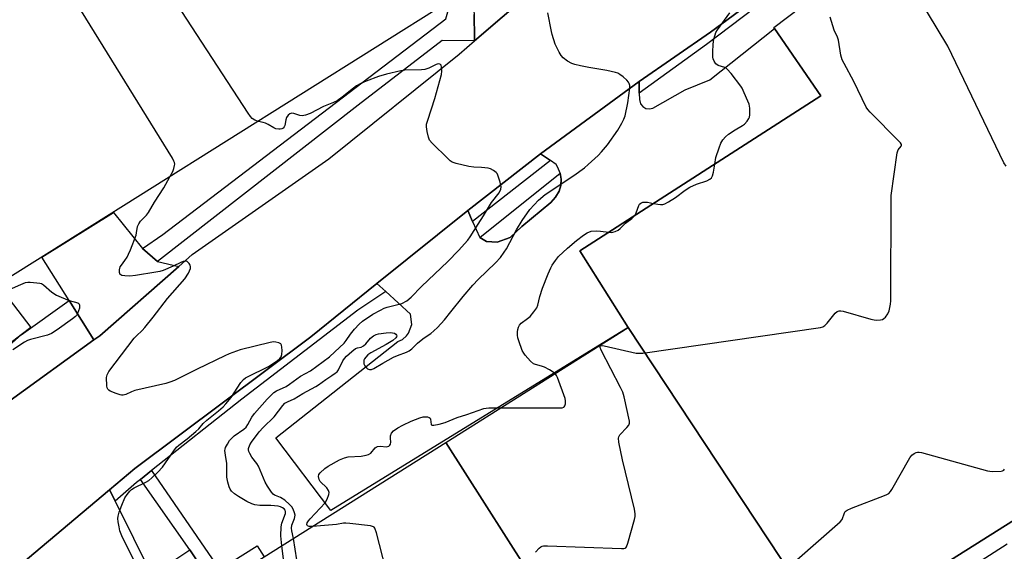
# Model space of a CAD drawing. Units: inches. Extents: x 1273762 to 1279762, y 505452 to 509453.
# Drawn here: x 1276081 to 1276430, y 508647 to 508835 of the extents above; entities that cross this region are included whole.
import ezdxf

# ---------------------------------------------------------------- set-up
doc = ezdxf.new("R2010")
doc.units = ezdxf.units.IN
doc.header["$MEASUREMENT"] = 0
for name, color, linetype in [('BLDG-Footprint', 5, 'Continuous'), ('TRANS-Driveway', 251, 'Continuous'), ('TRANS-Non Street Sidewalk', 7, 'Continuous'), ('TRANS-Parking Lot', 4, 'Continuous'), ('TRANS-Road', 130, 'Continuous'), ('TRANS-Street Sidewalk', 7, 'Continuous'), ('Undefined', 1, 'Continuous')]:
    doc.layers.add(name, color=color, linetype=linetype)

msp = doc.modelspace()

# ---------------------------------------------------------------- linework, layer by layer
at = {"layer": 'BLDG-Footprint'}
for points, elevation in [([(1276233.12, 508841.94), (1276074.88, 508742.62), (1276027.76, 508817.69), (1276018.06, 508833.16), (1276014.74, 508838.44), (1276006.43, 508851.68), (1276164.4, 508950.97), (1276180.01, 508926.21)], 375.08), ([(1276368.62, 508617.17), (1276296.42, 508726.2), (1276279.29, 508753.41), (1276364.78, 508808.35), (1276348.42, 508832.25), (1276348.15, 508832.65), (1276423.25, 508889.54), (1276429.86, 508894.55), (1276430.87, 508895.31), (1276432.37, 508893.1), (1276442.47, 508878.18), (1276453.02, 508884.82), (1276478.67, 508844.07), (1276490.01, 508851.21), (1276497.65, 508839.09), (1276487.59, 508832.75), (1276517.65, 508785), (1276513.77, 508782.56), (1276507.02, 508778.31), (1276481.38, 508762.17), (1276512.61, 508712.56), (1276514.75, 508709.17)], 383.68), ([(1276037.83, 508765.02), (1276049.24, 508750.18), (1276059.84, 508758.34), (1276084.52, 508726.26), (1276081.07, 508723.6), (1276004.21, 508664.32), (1275978.95, 508697.07), (1275990.53, 508706), (1275979.67, 508720.09), (1275968.33, 508711.35), (1275943.46, 508743.63), (1275998.98, 508786.41), (1276002.38, 508789.03), (1276024.57, 508806.13), (1276049.39, 508773.92)], 373.48), ([(1276368.62, 508617.17), (1276310.3, 508580.45), (1276302.06, 508575.27), (1276231.75, 508685.48), (1276296.42, 508726.2)], 382.63), ([(1276302.06, 508575.27), (1276230.89, 508530.46), (1276161.38, 508640.45), (1276160.32, 508639.78), (1276159.99, 508640.3), (1276167.28, 508644.89), (1276231.75, 508685.48)], 380.58)]:
    msp.add_lwpolyline(points, close=True, dxfattribs=dict(at, elevation=elevation))
at = {"layer": 'TRANS-Driveway'}
msp.add_lwpolyline([(1276124.14, 508754.24), (1276129.43, 508749.68), (1276137.02, 508747.93), (1276109.02, 508723.31), (1276106.93, 508721.81), (1276098.17, 508735.77), (1276088.5, 508751.17), (1276113.83, 508767.07)], close=True, dxfattribs=at)
at = {"layer": 'TRANS-Non Street Sidewalk'}
msp.add_lwpolyline([(1276165.55, 508610.09), (1276140.9, 508647.35), (1276123.43, 508672.35), (1276127.4, 508675.48), (1276151.5, 508640.38), (1276164.84, 508648.78), (1276167.28, 508644.89)], dxfattribs=at)
at = {"layer": 'TRANS-Parking Lot'}
msp.add_lwpolyline([(1276210.46, 508738.98), (1276207.34, 508741.83), (1276239.59, 508767.77), (1276241.29, 508763.89), (1276243.78, 508758.17), (1276246.19, 508756.73), (1276250.04, 508756.49), (1276254.61, 508758.18), (1276258.7, 508762.04), (1276268.99, 508770.54), (1276270.67, 508772.41), (1276271.99, 508774.55), (1276272.52, 508776.62), (1276272.64, 508778.81), (1276272.32, 508780.97), (1276271.56, 508783), (1276270.93, 508784.08), (1276268.94, 508785.44), (1276265.37, 508787.85), (1276300.34, 508813.52), (1276300.4, 508809.31), (1276300.43, 508807.06), (1276300.84, 508805.59), (1276301.65, 508804.59), (1276302.71, 508803.97), (1276303.99, 508803.75), (1276305.26, 508803.99), (1276316.63, 508810.54), (1276325.43, 508814.03), (1276348.42, 508832.25), (1276364.78, 508808.35), (1276279.29, 508753.41), (1276296.42, 508726.2), (1276190.93, 508661.36), (1276171.42, 508687.1), (1276214.7, 508721.32), (1276216.39, 508722.04), (1276217.83, 508723.25), (1276218.55, 508724.21), (1276219.75, 508727.34), (1276219.26, 508730.95)], close=True, dxfattribs=at)
for points in [[(1276280.43, 508860.9, 0), (1276241.96, 508827.87, 0), (1276241.94, 508829, 0), (1276241.85, 508837.3, 0)], [(1276081.14, 508642.35, 0), (1276112.5, 508668.7, 0), (1276113.75, 508666.16, 0), (1276114.51, 508664.62, 0), (1276127.43, 508638.43, 0), (1276140.9, 508647.35, 0), (1276165.55, 508610.09, 0)]]:
    msp.add_polyline3d(points, dxfattribs=at)
at = {"layer": 'TRANS-Road'}
for points in [[(1275991.58, 508621.11), (1276020.1, 508648.78), (1276034.74, 508662.99), (1276077.17, 508700.38), (1276106.93, 508721.81), (1276109.02, 508723.31), (1276137.02, 508747.93), (1276141.77, 508752.1), (1276190.23, 508786.01), (1276236.48, 508823.17), (1276241.96, 508827.87), (1276280.43, 508860.9), (1276302.29, 508879.67), (1276386.33, 508944.83), (1276433.01, 508981.37)], [(1276449.49, 508924.65), (1276419.99, 508902.81), (1276376.64, 508868.55), (1276325.67, 508830.94), (1276300.34, 508813.52), (1276265.37, 508787.85), (1276239.59, 508767.77), (1276207.34, 508741.83), (1276183.88, 508722.96), (1276121.45, 508676.22), (1276112.5, 508668.7), (1276081.14, 508642.35)]]:
    msp.add_lwpolyline(points, dxfattribs=at)
at = {"layer": 'TRANS-Street Sidewalk'}
for points in [[(1276464.22, 508917.29), (1276451.07, 508920.2), (1276445.42, 508920.02), (1276423.82, 508903.12), (1276417.28, 508898.01), (1276380.24, 508869.02), (1276324.22, 508826.65), (1276300.4, 508809.31), (1276300.34, 508813.52), (1276325.67, 508830.94), (1276376.64, 508868.55), (1276419.99, 508902.81), (1276449.49, 508924.65), (1276455.63, 508925.66), (1276460.92, 508923.98), (1276463.81, 508920.62), (1276464.3, 508917.97)], [(1276241.96, 508827.87), (1276230.49, 508827.99), (1276200.7, 508805.08), (1276129.43, 508749.68), (1276124.14, 508754.24), (1276131.41, 508759.23), (1276231.83, 508835.73), (1276232.93, 508839.81), (1276233.12, 508841.94), (1276190.61, 508909.62), (1276191.44, 508910.03), (1276194.08, 508910.51), (1276196.97, 508910.75), (1276200.1, 508908.59), (1276202.03, 508906.18), (1276237.44, 508854.7), (1276241.06, 508845.56), (1276241.14, 508844.93), (1276241.85, 508837.3), (1276241.94, 508829)], [(1276268.94, 508785.44), (1276241.29, 508763.89), (1276239.59, 508767.77), (1276265.37, 508787.85)], [(1276243.78, 508758.17), (1276272.32, 508780.97), (1276272.64, 508778.81), (1276272.52, 508776.62), (1276271.99, 508774.55), (1276270.67, 508772.41), (1276268.99, 508770.54), (1276258.7, 508762.04), (1276254.61, 508758.18), (1276250.04, 508756.49), (1276246.19, 508756.73)], [(1276210.46, 508738.98), (1276200.51, 508732.39), (1276159.39, 508700.79), (1276127.4, 508675.48), (1276123.43, 508672.35), (1276122.05, 508671.25), (1276114.51, 508664.62), (1276113.75, 508666.16), (1276112.5, 508668.7), (1276121.45, 508676.22), (1276183.88, 508722.96), (1276207.34, 508741.83)]]:
    msp.add_lwpolyline(points, close=True, dxfattribs=at)
for points in [[(1276006.38, 508657.55), (1276081.07, 508723.6), (1276098.17, 508735.77), (1276106.93, 508721.81), (1276077.17, 508700.38)], [(1276430.96, 508649.38), (1276365.06, 508607.22), (1276368.42, 508601.14), (1276359.79, 508595.62), (1276358.25, 508594.78), (1276352.12, 508591.42), (1276336.59, 508583.44), (1276328.69, 508579.7), (1276318.56, 508575.01), (1276315.11, 508573.03), (1276310.3, 508580.45), (1276368.62, 508617.17), (1276514.75, 508709.17)]]:
    msp.add_lwpolyline(points, dxfattribs=at)
at = {"layer": 'Undefined'}
for points, elevation in [([(1276165.28, 508799.36), (1276164.05, 508799.77), (1276163.09, 508800.4), (1276162.48, 508801.03), (1276161.63, 508802.25), (1276132.52, 508846.96), (1276097.84, 508902.06), (1276097.19, 508903.32), (1276097.1, 508903.82), (1276097.18, 508904.17), (1276097.37, 508904.56), (1276097.84, 508905.19), (1276099.58, 508906.98), (1276104.41, 508911.58), (1276109.81, 508915.76), (1276112.46, 508917.65), (1276113.8, 508918.48), (1276117.11, 508920.28), (1276119.72, 508921.97), (1276122.4, 508924.37), (1276123.89, 508925.5)], 376), ([(1276133.91, 508779.67), (1276134.94, 508781.53), (1276135.31, 508782.6), (1276135.56, 508783.69), (1276135.61, 508784.22), (1276135.53, 508784.75), (1276135.33, 508785.28), (1276134.76, 508786.31), (1276088.69, 508860.85), (1276072.15, 508885.28), (1276069.92, 508888.85), (1276069.57, 508889.28), (1276069.15, 508889.61), (1276068.41, 508889.98), (1276067.69, 508890.19)], 374), ([(1276430.62, 508783.46), (1276429.78, 508784.64), (1276409.86, 508825.98), (1276391.71, 508856.35), (1276391.15, 508857.7), (1276390.13, 508861.34), (1276389.72, 508863.03), (1276389.6, 508864.05)], 384), ([(1276177.71, 508651.46), (1276177.08, 508654.14), (1276177.02, 508655.12), (1276177.19, 508656.13), (1276178.08, 508658.54), (1276178.27, 508659.66), (1276178.11, 508660.5), (1276177.55, 508661.85), (1276177.1, 508662.61), (1276176.36, 508663.49), (1276174.62, 508665.03), (1276173.17, 508665.98), (1276171.39, 508666.6), (1276170.94, 508666.82), (1276170.52, 508667.16), (1276169.98, 508667.8), (1276168.52, 508669.95), (1276167.63, 508671.44), (1276165.29, 508677.11), (1276164.69, 508678.04), (1276162.98, 508680.24), (1276162.22, 508681.51), (1276161.87, 508682.3), (1276161.75, 508682.84), (1276161.78, 508683.34), (1276162.2, 508684.59), (1276162.81, 508685.56), (1276165.6, 508689.23), (1276166.93, 508690.79), (1276170.84, 508694.54), (1276173.93, 508698.6), (1276174.7, 508699.41), (1276175.55, 508699.93), (1276177.94, 508700.98), (1276181.02, 508702.83), (1276185.67, 508705.31), (1276186.62, 508705.93), (1276189.17, 508707.83), (1276191.33, 508709.16), (1276192.52, 508710), (1276193.18, 508710.55), (1276193.72, 508711.18), (1276195.27, 508714.44), (1276195.85, 508715.27), (1276196.57, 508716.03), (1276198.42, 508717.76), (1276199.77, 508718.8), (1276200.49, 508719.08), (1276201.71, 508719.27), (1276202.6, 508719.75), (1276203.4, 508720.47), (1276205.05, 508722.47), (1276206.12, 508723.31), (1276207.09, 508723.78), (1276207.93, 508723.99), (1276210.55, 508724.36), (1276212.01, 508724.46), (1276212.84, 508724.4), (1276213.54, 508724.21), (1276214.05, 508723.87), (1276214.3, 508723.5), (1276214.34, 508723.3), (1276214.28, 508722.95), (1276214.02, 508722.56), (1276212.97, 508721.65), (1276210.64, 508720.21), (1276205.17, 508717.27), (1276204.11, 508716.51), (1276203.35, 508715.75), (1276202.9, 508715.09), (1276202.72, 508714.62), (1276202.66, 508713.86), (1276202.73, 508713.35), (1276203.08, 508712.59), (1276203.6, 508711.92), (1276204.03, 508711.59), (1276204.71, 508711.36), (1276205.44, 508711.37), (1276206.2, 508711.64), (1276209.38, 508713.59), (1276213.25, 508715.67), (1276214.58, 508716.27), (1276217.81, 508717.49), (1276218.8, 508717.96), (1276219.7, 508718.64), (1276221.7, 508720.68), (1276222.97, 508721.79), (1276224.1, 508722.63), (1276226.42, 508724.16), (1276227.55, 508725.03), (1276228.79, 508726.23), (1276231.35, 508728.99), (1276233.6, 508731.75), (1276237.88, 508737.27), (1276241.36, 508741.27), (1276243.3, 508743.28), (1276249.37, 508749.15), (1276251.12, 508751.05), (1276252.51, 508752.91), (1276253.3, 508754.12), (1276256.79, 508760.83), (1276258.84, 508764.23), (1276261.62, 508768.05), (1276263.07, 508769.8), (1276264.63, 508771.39), (1276267.03, 508773.38), (1276277.15, 508780.11), (1276280.93, 508782.93), (1276282.3, 508784.05), (1276285.78, 508787.23), (1276287, 508788.52), (1276289.07, 508791.07), (1276292.78, 508796.26), (1276294.22, 508798.69), (1276294.96, 508800.19), (1276295.34, 508801.26), (1276296.33, 508805.88), (1276297.09, 508811.18), (1276297.05, 508812.03), (1276296.86, 508812.82), (1276296.6, 508813.3), (1276296.04, 508813.94), (1276294.7, 508815.1), (1276293.53, 508815.99), (1276292.77, 508816.4), (1276291.97, 508816.68), (1276288.91, 508817.43), (1276282.56, 508818.48), (1276279.54, 508819.06), (1276277.57, 508819.5), (1276276.46, 508819.84), (1276274.98, 508820.65), (1276273.42, 508821.83), (1276272.7, 508822.67), (1276271.98, 508823.88), (1276270.61, 508826.7), (1276269.54, 508830.12), (1276269.25, 508831.27), (1276268.01, 508837.89)], 378), ([(1276263.58, 508646.61), (1276264.9, 508647.98), (1276265.48, 508648.48), (1276265.94, 508648.69), (1276266.47, 508648.79), (1276267.89, 508648.81), (1276294.04, 508647.86), (1276294.88, 508647.9), (1276295.38, 508648.02), (1276295.58, 508648.14), (1276295.89, 508648.5), (1276296.39, 508649.79), (1276298.66, 508658.09), (1276298.92, 508659.24), (1276298.96, 508660.1), (1276298.65, 508661.84), (1276294.42, 508679.26), (1276293.16, 508685.54), (1276293.01, 508686.93), (1276293.09, 508687.44), (1276293.47, 508688.12), (1276296.03, 508690.73), (1276296.7, 508691.55), (1276296.97, 508692.25), (1276296.94, 508693.06), (1276295.04, 508701.63), (1276294.54, 508703.31), (1276293.77, 508704.91), (1276286.92, 508718.19), (1276286.53, 508719.17), (1276286.51, 508719.55), (1276286.61, 508719.7), (1276287.19, 508719.8), (1276287.98, 508719.69), (1276299.28, 508717.18), (1276300.44, 508717.08), (1276301.63, 508717.18), (1276364.74, 508726.28), (1276365.57, 508726.52), (1276366.26, 508726.96), (1276367.03, 508727.78), (1276369.95, 508731.37), (1276370.6, 508731.88), (1276371.36, 508732.16), (1276371.91, 508732.17), (1276372.76, 508732.02), (1276382.57, 508729.25), (1276383.73, 508728.98), (1276384.58, 508728.88), (1276385.97, 508728.9), (1276386.72, 508729.12), (1276387.15, 508729.39), (1276387.73, 508729.92), (1276388.53, 508731.08), (1276389.01, 508732.13), (1276389.33, 508733.28), (1276389.54, 508734.46), (1276389.61, 508735.65), (1276389.81, 508773.09), (1276391.91, 508788.14), (1276392.25, 508789.2), (1276393.31, 508790.55), (1276393.42, 508790.9), (1276393.39, 508791.11), (1276393.03, 508791.73), (1276392.47, 508792.35), (1276382.29, 508802.66), (1276381.54, 508803.51), (1276380.95, 508804.41), (1276376.53, 508813.53), (1276373.08, 508819.84), (1276372.43, 508821.18), (1276371.95, 508822.87), (1276371.05, 508828.11), (1276370.78, 508829.25), (1276369.6, 508831.65), (1276368.1, 508836.32)], 382), ([(1276327.18, 508784.19), (1276327.62, 508786.52), (1276328.73, 508789.93), (1276329.36, 508791.59), (1276330.09, 508792.82), (1276331, 508793.91), (1276332.1, 508794.78), (1276334.46, 508796.35), (1276337.01, 508797.85), (1276337.69, 508798.38), (1276338.62, 508799.42), (1276339.23, 508800.33), (1276339.45, 508800.82), (1276339.61, 508801.65), (1276339.59, 508804), (1276339.37, 508805.44), (1276338.96, 508806.54), (1276337.62, 508809.51), (1276336.86, 508811.11), (1276336.42, 508811.87), (1276332.97, 508816.3), (1276331.63, 508817.83), (1276331.18, 508818.17), (1276330.7, 508818.4), (1276328.33, 508819.18), (1276327.55, 508819.79), (1276326.96, 508820.71), (1276326.66, 508821.52), (1276326.55, 508822.09), (1276326.48, 508823.85), (1276326.56, 508826.79), (1276326.84, 508828.46), (1276327.27, 508830.08), (1276327.6, 508830.87), (1276328.17, 508831.82), (1276332.51, 508837.84)], 380), ([(1276173.56, 508648.84), (1276173.24, 508652.37), (1276173.34, 508655.49), (1276173.62, 508656.86), (1276174.86, 508660.31), (1276174.9, 508661), (1276174.74, 508661.47), (1276174.4, 508661.89), (1276173.86, 508662.26), (1276173.08, 508662.59), (1276172.25, 508662.82), (1276169.68, 508663.06), (1276165.79, 508663.1), (1276164.06, 508663.37), (1276162.96, 508663.68), (1276161.15, 508664.53), (1276158.23, 508666.24), (1276156.8, 508667.22), (1276155.71, 508668.17), (1276155.22, 508668.86), (1276154.9, 508669.67), (1276154.44, 508671.39), (1276154.11, 508673.14), (1276154.13, 508678.02), (1276153.57, 508680.96), (1276153.4, 508682.58), (1276153.45, 508683.1), (1276153.61, 508683.63), (1276154.28, 508684.91), (1276155.07, 508686.15), (1276155.82, 508687.03), (1276156.73, 508687.77), (1276160.1, 508690.18), (1276160.92, 508690.94), (1276161.57, 508691.78), (1276162.95, 508694.4), (1276163.92, 508695.78), (1276168.42, 508700.86), (1276170.14, 508702.64), (1276170.79, 508703.16), (1276171.75, 508703.75), (1276175.14, 508705.31), (1276176.36, 508706.12), (1276180.19, 508708.99), (1276183.81, 508710.84), (1276190.54, 508715.87), (1276192.44, 508717.56), (1276195.66, 508720.63), (1276196.47, 508721.64), (1276197.99, 508723.88), (1276199.35, 508725.62), (1276200.99, 508727.43), (1276202.15, 508728.47), (1276205.84, 508730.93), (1276208.63, 508732.43), (1276209.92, 508733.04), (1276210.99, 508733.43), (1276216.17, 508734.78), (1276217.89, 508735.74), (1276219.46, 508736.96), (1276223.17, 508740.73), (1276232.49, 508749.63), (1276236.26, 508753.51), (1276239.56, 508757.22), (1276240.42, 508758.38), (1276243.2, 508762.92), (1276245.15, 508765.87), (1276247.95, 508770.57), (1276250.69, 508774.06), (1276251.3, 508775.34), (1276251.42, 508776.15), (1276251.05, 508777.82), (1276250.19, 508780.31), (1276249.93, 508780.82), (1276249.59, 508781.27), (1276248.7, 508781.98), (1276247.67, 508782.51), (1276246.81, 508782.71), (1276244.44, 508782.95), (1276241.66, 508783.08), (1276239.98, 508783.32), (1276235.42, 508784.44), (1276234.05, 508784.89), (1276233.32, 508785.34), (1276232.43, 508786.13), (1276226.87, 508791.6), (1276225.97, 508792.74), (1276225.59, 508793.79), (1276225.19, 508795.77), (1276224.94, 508797.47), (1276224.97, 508798.32), (1276225.33, 508799.74), (1276227.86, 508807.51), (1276230.22, 508816.03), (1276230.37, 508817.18), (1276230.27, 508818.55), (1276230.08, 508819.26), (1276229.84, 508819.58), (1276229.67, 508819.67), (1276229.03, 508819.72), (1276228.3, 508819.55), (1276225.69, 508818.25), (1276224.35, 508817.8), (1276223.18, 508817.68), (1276217.25, 508817.48), (1276215.82, 508817.22), (1276210.69, 508816.04), (1276207.85, 508815.27), (1276203.45, 508813.59), (1276201.61, 508812.77), (1276200.13, 508811.91), (1276198.52, 508810.74), (1276195.5, 508808.26), (1276193.19, 508806.68), (1276191.9, 508806.03), (1276188.36, 508804.57), (1276183.59, 508802.1), (1276181.94, 508801.51), (1276180.83, 508801.31), (1276180.02, 508801.41), (1276177.9, 508802.17), (1276177.13, 508802.23), (1276176.42, 508802.06), (1276175.85, 508801.59), (1276175.27, 508800.71), (1276175.01, 508799.91), (1276174.64, 508797.9), (1276174.44, 508797.4), (1276174.01, 508796.92), (1276173.56, 508796.69), (1276173.05, 508796.57), (1276172.52, 508796.54), (1276171.46, 508796.75), (1276170.7, 508797.07), (1276168.74, 508798.21), (1276167.77, 508798.69), (1276167, 508798.96), (1276165.28, 508799.36)], 376), ([(1276305.43, 508770.21), (1276306.93, 508769.94), (1276307.96, 508769.84), (1276308.72, 508769.89), (1276309.5, 508770.16), (1276310.77, 508770.83), (1276313.26, 508772.34), (1276316.69, 508774.93), (1276318.38, 508775.96), (1276320.65, 508777.08), (1276324.35, 508778.3), (1276325.38, 508778.8), (1276326, 508779.31), (1276326.4, 508780), (1276326.74, 508781.39), (1276327.18, 508784.19)], 380), ([(1276121.5, 508642.82), (1276116.88, 508652.39), (1276116.17, 508654.14), (1276115.83, 508655.59), (1276115.53, 508657.36), (1276115.45, 508658.53), (1276115.56, 508659.37), (1276115.91, 508660.75), (1276116.84, 508663.27), (1276117.94, 508665.84), (1276118.66, 508667), (1276119.7, 508668.24), (1276120.29, 508668.78), (1276121.18, 508669.37), (1276125.34, 508671.36), (1276126.36, 508671.94), (1276127.48, 508672.87), (1276129.59, 508674.9), (1276131.2, 508676.69), (1276135.24, 508682.51), (1276136.25, 508683.76), (1276137.05, 508684.48), (1276140, 508686.78), (1276143.1, 508689.39), (1276144.12, 508690.35), (1276145.66, 508692.14), (1276146.93, 508693.39), (1276151.17, 508696.73), (1276152.72, 508698.07), (1276153.76, 508699.11), (1276155.66, 508701.4), (1276159.06, 508706.7), (1276159.98, 508707.82), (1276160.66, 508708.33), (1276161.42, 508708.75), (1276168.8, 508712.43), (1276170.57, 508713.48), (1276172.02, 508714.48), (1276172.84, 508715.2), (1276173.31, 508715.86), (1276173.57, 508716.65), (1276173.67, 508718.1), (1276173.63, 508719.25), (1276173.46, 508720.02), (1276173.18, 508720.41), (1276172.53, 508720.8), (1276171.47, 508721.09), (1276170.61, 508721.1), (1276169.45, 508720.92), (1276158.79, 508718.31), (1276154.92, 508716.91), (1276153.33, 508716.22), (1276143.52, 508711.49), (1276135.48, 508707.46), (1276133.84, 508706.81), (1276132.42, 508706.35), (1276121.43, 508703.84), (1276120.31, 508703.47), (1276118.19, 508702.49), (1276117.24, 508702.22), (1276116.74, 508702.22), (1276116.19, 508702.33), (1276114.83, 508702.8), (1276112.7, 508703.7), (1276112.25, 508703.98), (1276111.89, 508704.33), (1276111.67, 508704.79), (1276111.52, 508705.59), (1276111.43, 508708.5), (1276111.61, 508709.47), (1276112.2, 508710.64), (1276121.25, 508722.4), (1276122.03, 508723.28), (1276123.98, 508725.13), (1276124.96, 508726.23), (1276127.96, 508729.88), (1276133.06, 508736.48), (1276139.17, 508743.54), (1276140.43, 508745.53), (1276141.18, 508747.11), (1276141.22, 508747.87), (1276141.06, 508748.33), (1276140.68, 508748.99), (1276140.01, 508749.67), (1276139.81, 508749.77), (1276139.34, 508749.81), (1276138.57, 508749.65), (1276137.77, 508749.35), (1276134.98, 508747.98), (1276131.44, 508746.5), (1276130.33, 508746.15), (1276128.9, 508745.86), (1276121.7, 508744.65), (1276119.66, 508744.47), (1276117.92, 508744.51), (1276116.84, 508744.67), (1276116.41, 508744.88), (1276116.25, 508745.04), (1276115.98, 508745.7), (1276115.99, 508746.75), (1276116.28, 508747.8), (1276116.66, 508748.4), (1276117.91, 508749.98), (1276118.7, 508751.17), (1276119.22, 508752.2), (1276119.88, 508753.84), (1276121.86, 508759.04), (1276122.06, 508759.87), (1276122.4, 508762.01), (1276122.8, 508763.05), (1276123.5, 508763.97), (1276125.55, 508766.07), (1276126.25, 508766.98), (1276128.38, 508770.7), (1276131.67, 508775.76), (1276133.91, 508779.67)], 374), ([(1276298.8, 508765.95), (1276299.31, 508766.96), (1276300.25, 508769.56), (1276300.52, 508769.99), (1276300.97, 508770.38), (1276301.67, 508770.65), (1276302.45, 508770.74), (1276303.29, 508770.66), (1276305.43, 508770.21)], 380), ([(1276289.59, 508760.03), (1276290.49, 508759.98), (1276291.05, 508760.05), (1276291.86, 508760.31), (1276292.87, 508760.82), (1276293.57, 508761.36), (1276295.49, 508763.24), (1276297.79, 508764.93), (1276298.8, 508765.95)], 380), ([(1276270.56, 508709.92), (1276268.53, 508711.22), (1276266.8, 508712.16), (1276265.76, 508712.55), (1276263.62, 508713.11), (1276262.89, 508713.4), (1276261.82, 508714.27), (1276259.91, 508716.39), (1276259.42, 508717.08), (1276258.91, 508718.13), (1276257.68, 508721.48), (1276257.35, 508722.61), (1276257.24, 508723.49), (1276257.24, 508724.68), (1276257.32, 508725.56), (1276257.52, 508726.39), (1276257.92, 508727.12), (1276258.48, 508727.76), (1276260.79, 508729.42), (1276261.66, 508730.18), (1276263.01, 508731.75), (1276264.03, 508733.19), (1276264.45, 508734.21), (1276265.17, 508737.2), (1276266.03, 508740.24), (1276268.09, 508745.29), (1276269, 508747.36), (1276269.53, 508748.37), (1276270.68, 508750.04), (1276271.78, 508751.39), (1276274.92, 508754.35), (1276278.18, 508757.12), (1276280.56, 508759.02), (1276281.97, 508759.87), (1276283.3, 508760.35), (1276285.26, 508760.53), (1276286.7, 508760.46), (1276289.59, 508760.03)], 380), ([(1276074.88, 508738.79), (1276080.96, 508741.53), (1276082.59, 508742.15), (1276083.44, 508742.27), (1276084.3, 508742.28), (1276086.62, 508742.14), (1276087.75, 508741.98), (1276088.28, 508741.81), (1276088.98, 508741.4), (1276092, 508738.8), (1276093.7, 508737.66), (1276095.26, 508736.98), (1276098.19, 508735.87), (1276101.23, 508735), (1276101.52, 508734.75), (1276101.77, 508734.31), (1276101.84, 508733.72), (1276101.78, 508733.1), (1276101.12, 508731.24), (1276100.71, 508730.54), (1276100.35, 508730.15), (1276099.27, 508729.3), (1276093.88, 508725.42), (1276091.84, 508724.15), (1276090.51, 508723.51), (1276084.38, 508721.94), (1276083.35, 508721.6), (1276082.32, 508721.08), (1276078.11, 508718.33)], 374), ([(1276251.2, 508697.73), (1276271.96, 508697.72), (1276273.1, 508697.8), (1276273.58, 508697.94), (1276273.77, 508698.07), (1276274.01, 508698.42), (1276274.19, 508699.12), (1276274.25, 508700.18), (1276274.11, 508701.01), (1276271.39, 508708.48), (1276271.04, 508709.25), (1276270.56, 508709.92)], 380), ([(1276184.42, 508655.68), (1276183.31, 508655.67), (1276182.68, 508655.87), (1276182.53, 508656.07), (1276182.46, 508656.36), (1276182.62, 508656.96), (1276183.09, 508657.65), (1276183.67, 508658.33), (1276188.91, 508664.09), (1276189.67, 508665.35), (1276190.29, 508666.97), (1276190.41, 508667.76), (1276190.19, 508668.48), (1276189.5, 508669.34), (1276187.17, 508671.66), (1276186.79, 508672.36), (1276186.55, 508673.35), (1276186.68, 508674.05), (1276187.14, 508674.68), (1276188.83, 508676.21), (1276190.01, 508677.03), (1276193.99, 508679.32), (1276195.77, 508680.03), (1276197.12, 508680.31), (1276201.76, 508680.63), (1276203.5, 508680.9), (1276204.31, 508681.14), (1276205.13, 508681.72), (1276206.7, 508683.55), (1276207.09, 508683.83), (1276207.51, 508683.99), (1276208.51, 508684.1), (1276210.75, 508683.94), (1276211.5, 508684.17), (1276211.91, 508684.46), (1276212.19, 508684.85), (1276212.29, 508685.58), (1276212.15, 508686.98), (1276212.19, 508687.79), (1276212.54, 508688.75), (1276213.17, 508689.55), (1276214.7, 508690.67), (1276216.49, 508691.64), (1276219.46, 508693.06), (1276222.57, 508694.21), (1276223.72, 508694.52), (1276224.51, 508694.61), (1276225.26, 508694.58), (1276225.9, 508694.37), (1276226.18, 508694.07), (1276226.36, 508693.69), (1276226.57, 508691.86), (1276226.81, 508691.63), (1276227.48, 508691.59), (1276229.46, 508691.99), (1276231.5, 508692.53), (1276235.83, 508694.3), (1276239.27, 508695.38), (1276245.28, 508697.48), (1276246.13, 508697.65), (1276247.02, 508697.71), (1276251.2, 508697.73)], 380), ([(1276356.24, 508643.81), (1276371.65, 508657.3), (1276372.36, 508658.19), (1276373.17, 508660.54), (1276373.49, 508660.95), (1276374.11, 508661.47), (1276375.71, 508662.2), (1276387.45, 508666.6), (1276388.26, 508666.96), (1276388.98, 508667.41), (1276389.54, 508668.06), (1276390.01, 508668.8), (1276396.37, 508680.05), (1276397.08, 508680.98), (1276397.92, 508681.59), (1276398.62, 508681.91), (1276399.12, 508682.02), (1276399.68, 508682.02), (1276400.54, 508681.86), (1276423.92, 508675.35), (1276425.65, 508675.2), (1276428.79, 508675.34), (1276429.3, 508675.46), (1276429.72, 508675.67), (1276430, 508675.99)], 384), ([(1276228.18, 508571.53), (1276207.14, 508653.4), (1276206.6, 508655.03), (1276206.29, 508655.43), (1276206.09, 508655.57), (1276205.07, 508655.88), (1276197.76, 508656.77), (1276196.31, 508656.88), (1276195.48, 508656.82), (1276193, 508656.4), (1276184.42, 508655.68)], 380), ([(1276179.52, 508640.06), (1276177.71, 508651.46)], 378), ([(1276176.62, 508624.75), (1276173.56, 508648.84)], 376)]:
    msp.add_lwpolyline(points, dxfattribs=dict(at, elevation=elevation))

doc.saveas('drawing.dxf')
